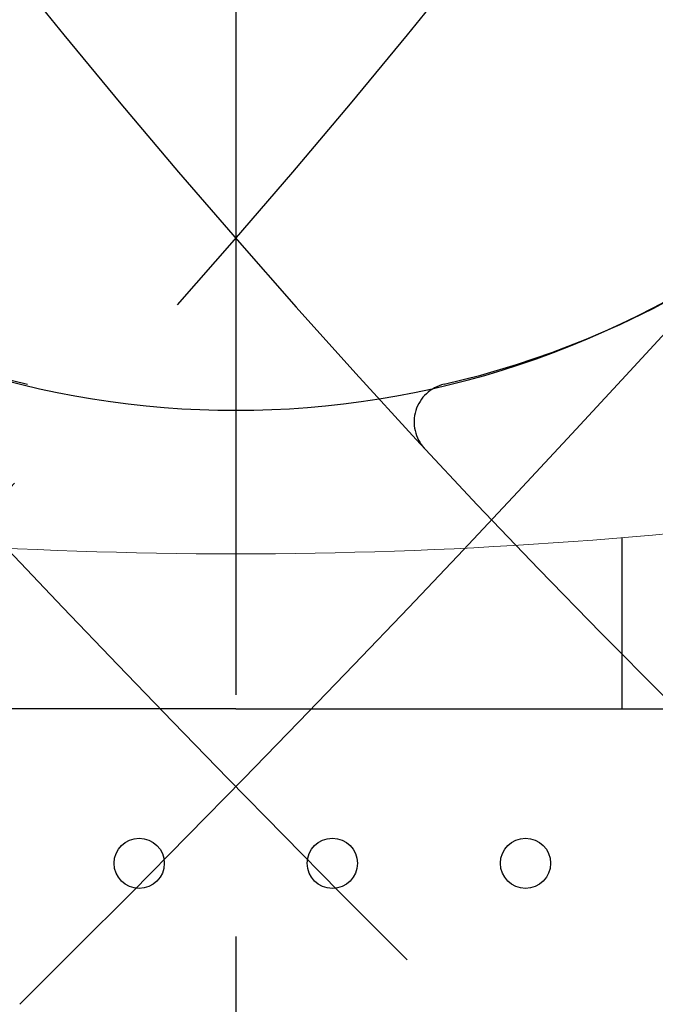
# Model space of a CAD drawing. Extents: x -1050 to 1050, y -742 to 742.
# Drawn here: x -705 to -688, y 504 to 529 of the extents above; entities that cross this region are included whole.
import ezdxf

# ---------------------------------------------------------------- set-up
doc = ezdxf.new("R2010")
doc.units = 0
doc.header["$LTSCALE"] = 25
doc.linetypes.add('CENTER', pattern=[2, 1.25, -0.25, 0.25, -0.25])
doc.linetypes.add('PHANTOM', pattern=[2.5, 1.25, -0.25, 0.25, -0.25, 0.25, -0.25])
doc.layers.get('0').update_dxf_attribs({"linetype": 'CONTINUOUS'})
doc.layers.get('DEFPOINTS').update_dxf_attribs({"linetype": 'CONTINUOUS'})
doc.layers.add('201148', color=7, linetype='CONTINUOUS')
doc.layers.add('BALN', color=7, linetype='CONTINUOUS')
doc.styles.add('BIGFONT', font='ROMANS.shx', dxfattribs={"width": 0.833, "bigfont": 'bigfont.shx'})
doc.dimstyles.new('ITM', dxfattribs={"dimscale": 5, "dimtxt": 3, "dimasz": 1.5, "dimexe": 2, "dimexo": 0, "dimgap": 0.6, "dimtad": 3, "dimdec": 3, "dimdsep": 46, "dimtxsty": 'BIGFONT', "dimblk": 'OPEN', "dimblk1": 'OPEN', "dimblk2": 'OPEN', "dimcen": 0, "dimclrd": 4, "dimclre": 4, "dimclrt": 256, "dimadec": 3, "dimazin": 2, "dimtp": 495, "dimtfac": 1, "dimtdec": 3, "dimtmove": 0, "dimatfit": 3, "dimldrblk": 'OPEN', "dimfxl": 1, "dimarcsym": 0})

# ---------------------------------------------------------------- blocks, each defined once
blk = doc.blocks.new('_OPEN')
at = {"color": 0, "linetype": 'ByBlock'}
for p, q in [((-1, 0.1667), (0, 0)), ((0, 0), (-1, -0.1667)), ((0, 0), (-1, 0))]:
    blk.add_line(p, q, dxfattribs=at)
blk = doc.blocks.new('*D35')
at = {"layer": 'BALN', "color": 4, "lineweight": -2}
for p, q in [((-784.923, 470.698), (-832.518, 430.761)), ((-613.027, 470.698), (-565.432, 430.761))]:
    blk.add_line(p, q, dxfattribs=at)
blk.add_arc((-698.975, 542.817), 164.328, 222.61523, 317.38477, dxfattribs=at)
at = {"layer": 'DEFPOINTS', "color": 0}
for p in [(-717.265, 558.164), (-680.685, 558.164), (-784.923, 470.698), (-613.027, 470.698), (-746.105, 385.392)]:
    blk.add_point(p, dxfattribs=at)
at = {"layer": 'BALN', "color": 4, "lineweight": -2, "xscale": 7.5, "yscale": 7.5, "zscale": 7.5}
for p, rotation in [((-824.858, 437.189), 131.3076144181679), ((-573.092, 437.189), 48.69238558183194)]:
    blk.add_blockref('_OPEN', p, dxfattribs=dict(at, rotation=rotation))
at = {"layer": 'BALN', "insert": (-629.031, 405.81), "char_height": 15, "attachment_point": 5, "rotation": 27.0447, "style": 'BIGFONT'}
blk.add_mtext('レバー\u3000約100°', dxfattribs=at)

msp = doc.modelspace()

# ---------------------------------------------------------------- linework, layer by layer
at = {"layer": '201148', "color": 3, "linetype": 'CENTER'}
msp.add_line((-698.97488551, 593.11628297), (-698.97488551, 346.18743301), dxfattribs=at)
at = {"layer": '201148', "color": 2}
for p, q in [((-688.97488551, 511.51012895), (-688.97488551, 515.93432152)), ((-698.97488551, 511.51012895), (-715.80930625, 511.51012895)), ((-698.97488551, 511.51012895), (-682.14046478, 511.51012895))]:
    msp.add_line(p, q, dxfattribs=at)
at = {"layer": '201148', "linetype": 'Continuous'}
for centre in [(-701.47488551, 507.51012895), (-696.47488551, 507.51012895), (-691.47488551, 507.51012895)]:
    msp.add_circle(centre, 0.65, dxfattribs=at)
at = {"layer": '201148', "color": 3, "linetype": 'PHANTOM'}
for centre, radius, start, end in [((-699.15202979, 542.66828725), 23.35480488, 182.905865632, 257.094134368), ((-698.79774124, 542.66828725), 23.35480488, 282.905865632, 357.094134368), ((-868.3028461, 671.07912455), 224.4989502, 302.4253324274, 321.3115260115), ((-529.64692493, 671.07912455), 224.4989502, 218.6884739885, 237.5746675726), ((-341.40860171, 858.98839858), 500, 221.4878507817, 225.2556870764), ((-1056.54116932, 858.98839858), 500, 314.7443129236, 318.5121492183), ((-693.35983299, 518.92832936), 1, 102.803894604, 222.903638113)]:
    msp.add_arc(centre, radius, start, end, dxfattribs=at)
at = {"layer": '201148', "color": 2}
msp.add_arc((-698.97488551, 542.58568352), 23.35480488, 232.905865632, 307.094134368, dxfattribs=at)
at = {"layer": '201148', "color": 2, "lineweight": 15}
msp.add_arc((-698.97488551, 635.51692895), 120, 262.1405412033, 277.8594587967, dxfattribs=at)

# ---------------------------------------------------------------- dimensions: what is measured, and where the dimension line sits
at = {"layer": 'BALN', "color": 4}
dim = msp.add_angular_dim_2l(base=(-746.1047230721, 385.3923083473), line1=((-680.6851758918, 558.1638175502), (-784.9231585712, 470.6977647293)), line2=((-717.2645951365, 558.1638175502), (-613.0266124572, 470.6977647293)), text='レバー\u3000約<>', dimstyle='ITM', override={"dimdec": 8, "dimadec": 8}, dxfattribs=at)
dim.commit()
dim.dimension.update_dxf_attribs({"geometry": '*D35', "text_midpoint": (-624.2571490894, 396.4578068436), "dimtype": 162})

doc.saveas('drawing.dxf')
